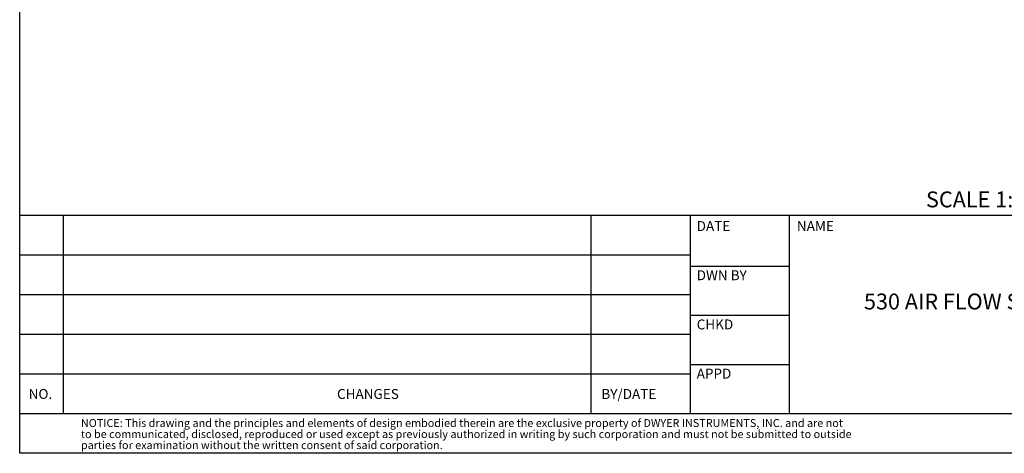
# Model space of a CAD drawing. Extents: x 0 to 20.3, y 0 to 15.5.
# Drawn here: x 0 to 12.4, y 0 to 5.5 of the extents above; entities that cross this region are included whole.
import ezdxf
from ezdxf.enums import TextEntityAlignment as Align

# ---------------------------------------------------------------- set-up
doc = ezdxf.new("R2010")
doc.units = 0
doc.header["$MEASUREMENT"] = 0
doc.layers.add('FORMAT', color=8, linetype='CONTINUOUS')
doc.layers.add('FORMATTEXT', color=7, linetype='CONTINUOUS')
doc.styles.add('ROMANS', font='romans.shx', dxfattribs={"width": 0.75})
doc.styles.add('SIMPLEX', font='SIMPLEX', dxfattribs={"width": 0.75, "height": 0.111111})
doc.styles.add('STYLE2', font='SIMPLEX', dxfattribs={"height": 0.1})
doc.styles.add('STYLE3', font='SIMPLEX', dxfattribs={"height": 0.05})
doc.styles.add('STYLE5', font='SIMPLEX', dxfattribs={"width": 0.625, "height": 0.1})
doc.styles.add('STYLE6', font='SIMPLEX', dxfattribs={"height": 0.0625})

# ---------------------------------------------------------------- blocks, each defined once
blk = doc.blocks.new('DWYERA')
at = {"layer": 'FORMAT'}
for p, q in [((0, 0), (0, 7.75)), ((0, 1.5), (10.125, 1.5)), ((0.275, 1.5), (0.275, 0.25)), ((3.6, 1.5), (3.6, 0.25)), ((4.225, 1.5), (4.225, 0.25)), ((4.85, 1.5), (4.85, 0.25)), ((0, 1.25), (4.225, 1.25)), ((4.225, 1.18), (4.85, 1.18)), ((0, 1), (4.225, 1)), ((4.225, 0.87), (4.85, 0.87)), ((0, 0.75), (4.225, 0.75)), ((4.225, 0.56), (4.85, 0.56)), ((0, 0.5), (4.225, 0.5)), ((0, 0.25), (7.2, 0.25)), ((10.125, 0), (0, 0))]:
    blk.add_line(p, q, dxfattribs=at)
for s, height, style, p in [('DATE', 0.0625, 'SIMPLEX', (4.2669, 1.4009)), ('NAME', 0.0625, 'SIMPLEX', (4.8986, 1.4009)), ('DWN BY', 0.0625, 'SIMPLEX', (4.2669, 1.0909)), ('CHKD', 0.0625, 'SIMPLEX', (4.2669, 0.7809)), ('APPD', 0.0625, 'SIMPLEX', (4.2669, 0.4709)), ('NO.', 0.0625, 'SIMPLEX', (0.0564, 0.3426)), ('CHANGES', 0.0625, 'SIMPLEX', (2, 0.3426)), ('BY/DATE', 0.0625, 'SIMPLEX', (3.666, 0.3426)), ('NOTICE: This drawing and the principles and elements of design embodied therein are the exclusive property of DWYER INSTRUMENTS, INC. and are not', 0.05, 'STYLE3', (0.386, 0.1658)), ('to be communicated, disclosed, reproduced or used except as previously authorized in writing by such corporation and must not be submitted to outside ', 0.05, 'STYLE3', (0.386, 0.0961)), ('parties for examination without the written consent of said corporation.', 0.05, 'STYLE3', (0.386, 0.0265))]:
    blk.add_text(s, height=height, dxfattribs=dict(at, style=style)).set_placement(p)
at = {"layer": 'FORMAT', "style": 'STYLE6', "flags": 4}
for tag, p in [('DECTOL', (9.2711, 1.6996)), ('ANGTOL', (8.5798, 1.593))]:
    blk.add_attdef(tag, p, '', height=0.0625, dxfattribs=at)
at = {"layer": 'FORMATTEXT', "style": 'STYLE2', "flags": 4}
for tag, p in [('TOP_FR_NO', (8.8538, 7.7791)), ('MATERIALFR', (8.75, 1.3459)), ('MATERIALDESCR', (8.75, 1.1745)), ('T1L', (6.025, 1.0779)), ('FINISHFR', (8.75, 0.9795)), ('T2L', (6.025, 0.9064)), ('FINISHDESCR', (8.75, 0.8081)), ('T3L', (6.025, 0.735)), ('T4L', (6.025, 0.5636)), ('APPDBY', (4.5375, 0.32))]:
    blk.add_attdef(tag, text='', height=0.1, dxfattribs=at).set_placement(p, align=Align.CENTER)
blk.add_attdef('SIDE_FR_NO', text='', height=0.1, rotation=90, dxfattribs=at).set_placement((10.2615, 6.6392), align=Align.CENTER)
at = {"layer": 'FORMATTEXT'}
for tag, height, style, p in [('SCALE', 0.1, 'STYLE6', (6.025, 1.55)), ('BYD', 0.0625, 'STYLE6', (3.9125, 1.39)), ('RBDN', 0.1, 'STYLE2', (0.1375, 1.325)), ('DATED', 0.0625, 'STYLE6', (3.9125, 1.29)), ('BYC', 0.0625, 'STYLE6', (3.9125, 1.14)), ('RBCN', 0.1, 'STYLE2', (0.1375, 1.075)), ('DATEC', 0.0625, 'STYLE6', (3.9125, 1.04)), ('BYB', 0.0625, 'STYLE6', (3.9125, 0.89)), ('RBBN', 0.1, 'STYLE2', (0.1375, 0.825)), ('DATEB', 0.0625, 'STYLE6', (3.9125, 0.79)), ('BYA', 0.0625, 'STYLE6', (3.9125, 0.64)), ('RBAN', 0.1, 'STYLE2', (0.1375, 0.575)), ('DATEA', 0.0625, 'STYLE6', (3.9125, 0.54))]:
    blk.add_attdef(tag, text='', height=height, dxfattribs=dict(at, style=style)).set_placement(p, align=Align.CENTER)
at = {"layer": 'FORMATTEXT', "style": 'ROMANS', "width": 0.75}
blk.add_attdef('WAS_PROJ#', (9.0173, 1.5125), '', height=0.0625, dxfattribs=at)
at = {"layer": 'FORMATTEXT', "style": 'STYLE6'}
for tag, p in [('REVBLKDTEXTTOP', (0.3595, 1.395)), ('REVBLKDTEXTBTTM', (0.3595, 1.28)), ('REVBLKCTEXTTOP', (0.3595, 1.145)), ('REVBLKCTEXTBTTM', (0.3595, 1.03)), ('REVBLKBTEXTTOP', (0.3595, 0.895)), ('REVBLKBTEXTBTTM', (0.3595, 0.78)), ('REVBLKATEXTTOP', (0.3595, 0.645)), ('REVBLKATEXTBTTM', (0.3595, 0.53))]:
    blk.add_attdef(tag, p, '', height=0.0625, dxfattribs=at)
at = {"layer": 'FORMATTEXT', "style": 'STYLE5', "width": 0.625, "flags": 4}
blk.add_attdef('DATE', text='', height=0.1, dxfattribs=at).set_placement((4.5375, 1.25), align=Align.CENTER)
at = {"layer": 'FORMATTEXT', "style": 'SIMPLEX', "width": 0.625, "flags": 4}
blk.add_attdef('DWG_FR#', (7.8699, 0.0861), '', height=0.2, dxfattribs=at)

msp = doc.modelspace()

# ---------------------------------------------------------------- block references
at = {"layer": 'FORMAT'}
ref = msp.add_blockref('DWYERA', (0, 0), dxfattribs=dict(at, xscale=2, yscale=2))
ref.add_attrib('T2L', '530 AIR FLOW SWITCH', dxfattribs={"layer": 'FORMATTEXT', "height": 0.2, "style": 'STYLE2', "flags": 4}).set_placement((12.05, 1.813), align=Align.CENTER)
ref.add_attrib('SCALE', 'SCALE 1:2', dxfattribs={"layer": 'FORMATTEXT', "height": 0.2, "style": 'STYLE6'}).set_placement((12.05, 3.1), align=Align.CENTER)

doc.saveas('drawing.dxf')
